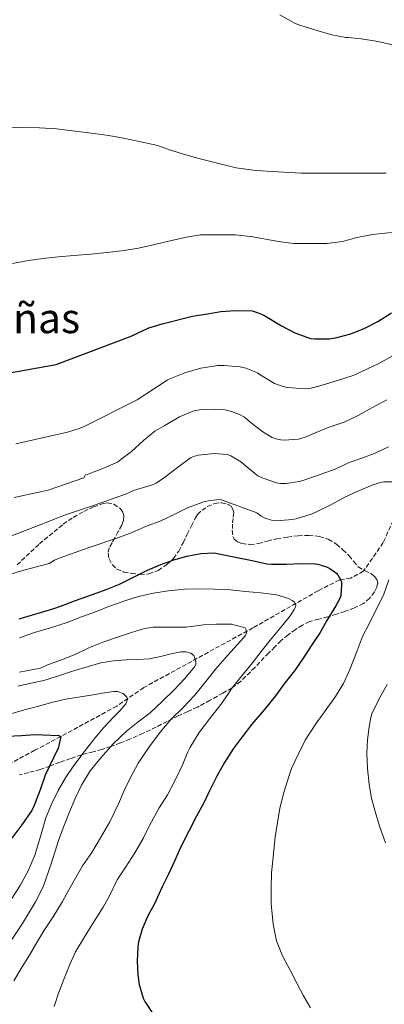
# Model space of a CAD drawing. Units: metres. Extents: x 583459 to 586894, y 4738190 to 4740546.
# Drawn here: x 586445 to 586584, y 4739004 to 4739383 of the extents above; entities that cross this region are included whole.
import ezdxf
from ezdxf.enums import TextEntityAlignment as Align

# ---------------------------------------------------------------- set-up
doc = ezdxf.new("R2010")
doc.units = ezdxf.units.M
doc.header["$MEASUREMENT"] = 0
doc.linetypes.add('DGN Style 3', pattern=[2.435891, 1.739922, -0.695969])
for name, color, linetype, lineweight in [('Curva de nivel directora', 30, 'Continuous', 30), ('Curva de nivel intermedia', 30, 'Continuous', 0), ('Texto de Área (paraje) menor', 7, 'Continuous', 0), ('Vaguada', 142, 'DGN Style 3', 13), ('Zona arbolada', 92, 'DGN Style 3', 0)]:
    doc.layers.add(name, color=color, linetype=linetype, lineweight=lineweight)
doc.styles.add('Style-Arial', font='arial.ttf')

msp = doc.modelspace()

# ---------------------------------------------------------------- linework, layer by layer
at = {"layer": 'Curva de nivel directora', "color": 30, "linetype": 'Continuous', "lineweight": 30, "flags": 128}
for points, elevation in [([(586439.21, 4739246.61), (586458.54, 4739250.15), (586487.35, 4739261.03), (586494.18, 4739264.21), (586499.21, 4739265.76), (586510.86, 4739268.68), (586516.65, 4739269.6), (586521.71, 4739270.5), (586527.37, 4739270.8), (586533.75, 4739270.72), (586535.75, 4739270.15), (586538.28, 4739269.06), (586540.15, 4739267.94), (586544.97, 4739264.96), (586550.11, 4739262.29), (586556.2, 4739260.12), (586557.79, 4739259.94), (586563.29, 4739259.99), (586565.72, 4739260.39), (586571.61, 4739261.92), (586577.05, 4739264.07), (586582.04, 4739266.61), (586587.27, 4739269.94)], 975), ([(586444.34, 4739152.42), (586457.24, 4739156.25), (586460.57, 4739157.46), (586465.58, 4739159.38), (586472.55, 4739161.8), (586477.7, 4739163.67), (586482.89, 4739165.68), (586487.5, 4739168.07), (586493.59, 4739171.09), (586498.71, 4739173.27), (586503.78, 4739175.12), (586508.76, 4739176.5), (586514.02, 4739177.57), (586519.02, 4739177.78), (586533.75, 4739174.88), (586539.42, 4739173.52), (586541.16, 4739173.36), (586546.87, 4739173.4), (586552.54, 4739173.65), (586558.02, 4739173.54), (586558.97, 4739173.4), (586562.25, 4739172.42), (586563.59, 4739171.78), (586566.15, 4739169.97), (586566.71, 4739169.3), (586567.72, 4739167.56), (586567.99, 4739166.45), (586568.04, 4739165.67), (586567.75, 4739161.38)], 950), ([(586567.75, 4739161.38), (586567.54, 4739160.56), (586567.19, 4739159.7), (586565.86, 4739157.38), (586562.44, 4739151.84), (586559.83, 4739147.19), (586556.73, 4739142.37), (586553.59, 4739137.75), (586550.01, 4739132.45), (586546.42, 4739127.91), (586542.76, 4739122.79), (586538.36, 4739117.52), (586533.64, 4739111.96), (586529.91, 4739107.12), (586526.46, 4739102.5), (586523.1, 4739097.19), (586520.18, 4739091.99), (586517.37, 4739086.32), (586515.11, 4739081.51), (586512.44, 4739076.58), (586509.53, 4739070.92), (586506.29, 4739064.53), (586503.96, 4739059.27), (586501.7, 4739054.39), (586499.24, 4739049.51), (586496.29, 4739042.98), (586493.72, 4739038.28), (586491.59, 4739033.27), (586490.17, 4739028.36), (586489.85, 4739026.31), (586489.62, 4739020.92), (586489.85, 4739015.61), (586490.45, 4739011.94), (586491.99, 4739006.77), (586492.65, 4739005.43), (586496.1, 4739000.12)], 950), ([(586439.75, 4739107.33), (586445.32, 4739107.64), (586450.44, 4739107.97), (586459.65, 4739107.64), (586460.39, 4739107.25), (586459.36, 4739102.61), (586459.06, 4739102.2), (586454.36, 4739092.39), (586452.4, 4739086.79), (586449.89, 4739080.05), (586449.12, 4739078.69), (586445.35, 4739073.27), (586441.51, 4739068.13)], 925)]:
    msp.add_lwpolyline(points, dxfattribs=dict(at, elevation=elevation))
at = {"layer": 'Curva de nivel intermedia', "color": 30, "linetype": 'Continuous', "lineweight": 0, "flags": 128}
for points, elevation in [([(586544.43, 4739384.4), (586550.22, 4739381.12), (586552.01, 4739380.45), (586558.25, 4739378.59), (586564.4, 4739376.79), (586569.66, 4739375.73), (586570.62, 4739375.7)], 990), ([(586570.62, 4739375.7), (586575.64, 4739375.25), (586581.4, 4739374.29), (586587.74, 4739372.85)], 990), ([(586438.7, 4739341.28), (586444.78, 4739341.19), (586452.14, 4739341), (586458.7, 4739340.6), (586464.8, 4739339.91), (586471.12, 4739339.17), (586478.76, 4739338.04), (586485.05, 4739336.92), (586491.07, 4739335.65), (586497.56, 4739334.24), (586502, 4739332.56), (586508.33, 4739330.72), (586513.87, 4739329.16), (586520.48, 4739327.51), (586527.58, 4739325.6), (586534.11, 4739324.72), (586539.31, 4739324.36), (586545.74, 4739324.02), (586552.64, 4739323.67), (586559.04, 4739323.62), (586565.66, 4739323.62), (586571.92, 4739323.62)], 985), ([(586571.92, 4739323.62), (586577.85, 4739323.62), (586585.23, 4739323.62)], 985), ([(586441.87, 4739288.93), (586447.95, 4739290.02), (586453.63, 4739290.82), (586459.29, 4739291.46), (586465.4, 4739292.04), (586471.88, 4739292.47), (586478.17, 4739293.14), (586484.72, 4739293.89), (586490.22, 4739294.84), (586496.43, 4739296.26), (586502.28, 4739297.56), (586508.52, 4739299.06), (586513.98, 4739299.89), (586515.88, 4739299.91), (586521.39, 4739299.91), (586527.4, 4739299.89), (586534.12, 4739299.16), (586539.53, 4739298.16), (586544.75, 4739297.2), (586549.8, 4739296.6), (586555.61, 4739296.59), (586562.43, 4739296.63), (586568.38, 4739297.36), (586573.96, 4739298.9), (586580, 4739300.11), (586587.18, 4739300.82)], 980), ([(586443.06, 4739219.7), (586462.93, 4739224.12), (586467.72, 4739225.62), (586469.32, 4739226.36), (586489.7, 4739236.56), (586496.68, 4739241.14), (586501.11, 4739244.08), (586502.89, 4739244.85), (586507.99, 4739246.92), (586514.14, 4739248.68), (586520.57, 4739249.7), (586522.87, 4739249.75), (586529.16, 4739249.19), (586531.29, 4739248.72), (586535.79, 4739246.9), (586536.89, 4739246.2), (586542.38, 4739242.88), (586545.72, 4739241.65), (586547.19, 4739241.32), (586554.2, 4739240.76), (586555.72, 4739240.88), (586559.42, 4739241.75), (586566.54, 4739243.91), (586572.52, 4739245.92), (586577.75, 4739248.29), (586582.43, 4739250.48), (586587.64, 4739253.43)], 970), ([(586557.1, 4739223.49), (586563.26, 4739226.1), (586569.07, 4739228.02), (586574.39, 4739230.56), (586579.98, 4739233.54), (586585.47, 4739236.5)], 965), ([(586442.5, 4739199.03), (586455.51, 4739201.88), (586469.24, 4739206.61), (586469.79, 4739207.75), (586470.52, 4739207.88), (586471.1, 4739208.12), (586476.51, 4739210.12), (586482.07, 4739212.6), (586483.42, 4739213.57), (586487.42, 4739216.76), (586492.09, 4739220.96), (586496.46, 4739224.45), (586499.95, 4739226.53), (586505.87, 4739230), (586511.37, 4739232.32), (586513.53, 4739232.71), (586519.77, 4739233.01), (586523.39, 4739232.71), (586525.87, 4739232.12), (586528.91, 4739230.95), (586530.89, 4739229.84), (586533.56, 4739227.62), (586537.85, 4739224.24), (586541.51, 4739222.1), (586542.89, 4739221.59), (586544.83, 4739221.19), (586546.09, 4739221.11), (586551.58, 4739221.41), (586554.06, 4739222.15), (586557.1, 4739223.49)], 965), ([(586576.2, 4739214.27), (586581.03, 4739216.07), (586586.11, 4739218.51)], 960), ([(586441.24, 4739184.12), (586456.63, 4739190.18), (586461.4, 4739192.07), (586473.27, 4739196.07), (586485.13, 4739200.34), (586488.23, 4739201.76), (586489.93, 4739202.2), (586495.56, 4739203.84), (586497, 4739204.52), (586500.2, 4739206.66), (586505.13, 4739210.5), (586510.17, 4739214.29), (586511.26, 4739214.74), (586513.11, 4739215.24), (586519.16, 4739215.89), (586524.2, 4739215.57), (586525.53, 4739215.01), (586529.63, 4739212.55), (586531.13, 4739211.27), (586535.98, 4739207.41), (586538.01, 4739206.4), (586543.15, 4739204.66), (586544.62, 4739204.42), (586546.81, 4739204.4), (586551.82, 4739205.12), (586553.19, 4739205.54), (586559.85, 4739207.91), (586565.67, 4739209.94), (586571.05, 4739212.47), (586576.2, 4739214.27)], 960), ([(586504.62, 4739192.85), (586509.16, 4739195.2), (586515.23, 4739197.41), (586517.58, 4739197.91), (586521.69, 4739198.2), (586535.59, 4739193.09), (586537.23, 4739191.84), (586538.36, 4739191.2), (586541.56, 4739190.21), (586543.02, 4739190.12), (586549.23, 4739190.53), (586550.71, 4739190.87), (586556.84, 4739192.8), (586559.24, 4739193.92), (586563.96, 4739196.18), (586569.37, 4739199.11), (586574.07, 4739201.28), (586580.04, 4739203.94), (586583.07, 4739204.82), (586584.35, 4739205.01), (586587.43, 4739205.04)], 955), ([(586438.38, 4739168.7), (586445.22, 4739170.84), (586450.57, 4739172.29), (586455.93, 4739173.73), (586457.95, 4739175), (586459.67, 4739175.7), (586465.48, 4739177.81), (586470.89, 4739179.65), (586482.19, 4739183.52), (586487.74, 4739185.64), (586493.47, 4739188.1), (586498.54, 4739189.89), (586504.62, 4739192.85)], 955), ([(586586.22, 4739167.35), (586584.14, 4739161.54), (586581.4, 4739156.02), (586578.76, 4739150.8), (586576.17, 4739145.6), (586573.78, 4739139.51), (586571.22, 4739132.98), (586568.81, 4739127.6), (586565.75, 4739122.6), (586562.15, 4739117.6), (586558.23, 4739112.1), (586554.17, 4739105.78), (586551.46, 4739100.32), (586548.87, 4739094.9), (586548.02, 4739092.23), (586545.9, 4739085.68), (586544.33, 4739079.73), (586543.46, 4739074.18), (586542.63, 4739068.64), (586541.86, 4739060.84), (586541.19, 4739054.84), (586541.01, 4739049.01), (586541.11, 4739042.93), (586541.8, 4739035.17), (586543.17, 4739028.77), (586545.38, 4739023.03), (586548.45, 4739017.19), (586550.87, 4739012.47), (586553.51, 4739007.56), (586556.18, 4739002.95)], 955), ([(586444.46, 4739145.11), (586450.28, 4739147.19), (586456.79, 4739149.11), (586462.79, 4739151), (586468.3, 4739153.19), (586474.06, 4739155.2), (586478.98, 4739157.3), (586484.97, 4739159.35), (586490.17, 4739161.04), (586495.75, 4739162.24), (586501.72, 4739163.19), (586507.8, 4739163.81), (586513.7, 4739163.96), (586519.29, 4739163.88), (586525.34, 4739163.54), (586531.22, 4739162.93), (586537.16, 4739162.42), (586543.14, 4739161.59), (586547.72, 4739160.21), (586549.16, 4739159.44), (586549.99, 4739158.82), (586550.54, 4739157.7), (586550.36, 4739156.85), (586549.93, 4739155.97), (586548.36, 4739153.6), (586545.13, 4739149.62), (586540.73, 4739144.2), (586537.29, 4739139.84), (586533.94, 4739135.48), (586530.3, 4739131.16), (586525.7, 4739125.46), (586524.66, 4739123.73), (586521.74, 4739119.54), (586517.54, 4739114.12), (586513.45, 4739108.82), (586509.83, 4739102.93), (586509.11, 4739101.33), (586507.16, 4739096.61), (586504.26, 4739090.44), (586501.3, 4739084.84), (586498.12, 4739079.8), (586494.44, 4739073.01), (586492.13, 4739068.31), (586488.81, 4739062.55), (586485.29, 4739057.16), (586482.02, 4739052.12), (586479.08, 4739045.96), (586476.57, 4739041.61), (586473.08, 4739035.97), (586469.38, 4739029.96), (586466.04, 4739024.55), (586463.88, 4739019.64), (586461.86, 4739014.89), (586459.53, 4739008.58), (586457.78, 4739003.45)], 945), ([(586444.52, 4739131.88), (586452.58, 4739133.41), (586454.95, 4739134.6), (586461.21, 4739136.92), (586466.15, 4739138.85), (586471.13, 4739141.28), (586476.87, 4739143.64), (586481.67, 4739145.24), (586487.46, 4739147.22), (586492.41, 4739148.76), (586495.77, 4739149.19), (586501.96, 4739149.22), (586508.49, 4739149.25), (586515.08, 4739150.13), (586520.14, 4739150.42), (586525.82, 4739150.42), (586531.13, 4739149.01), (586531.51, 4739148.2), (586531.58, 4739146.96), (586531.26, 4739146.15), (586530.6, 4739145.3), (586526.79, 4739141.01), (586523.46, 4739137.25), (586519.85, 4739133.17), (586515.98, 4739128.29), (586511.61, 4739122.93), (586507.24, 4739118.36), (586502.55, 4739113.72), (586498.44, 4739108.95), (586494.39, 4739103.41), (586490.01, 4739096.93), (586487.08, 4739091.41), (586484.63, 4739086.5), (586482.47, 4739081.35), (586479.13, 4739074.49), (586475.64, 4739068.36), (586472.21, 4739062.71), (586468.69, 4739057.53), (586466.07, 4739053.05), (586463.41, 4739048.29), (586461.01, 4739043.78), (586457.41, 4739037.99), (586453.8, 4739032.52), (586451.17, 4739028.09), (586448.31, 4739023.25), (586445.53, 4739018.77), (586442.31, 4739013.35)], 940), ([(586443.89, 4739126.55), (586448.84, 4739127.67), (586453.78, 4739128.79), (586459.51, 4739130.5), (586465.18, 4739132.42), (586470.41, 4739134.02), (586475.7, 4739135.46), (586480.57, 4739136.23), (586485.48, 4739136.63), (586489.96, 4739136.83), (586494.44, 4739137.06), (586498.58, 4739137.91), (586502.68, 4739138.96), (586506.47, 4739139.7), (586508.38, 4739139.73), (586510.26, 4739139.25), (586511.4, 4739138.29), (586512.2, 4739136.03), (586512.13, 4739134.88), (586511.7, 4739133.94), (586507.99, 4739129.45), (586503.88, 4739125.14), (586499.28, 4739120.68), (586494.58, 4739116.36), (586490.08, 4739112.8), (586485.56, 4739109.25), (586480.44, 4739104.35), (586475.69, 4739099.06), (586471.65, 4739093.97), (586468.26, 4739088.47), (586465.89, 4739083.45), (586463.74, 4739078.34), (586461.55, 4739072.84), (586459.43, 4739067.32), (586456.61, 4739058.34), (586453.53, 4739049.43), (586450.64, 4739043.65), (586445.64, 4739035.36), (586440.31, 4739027.27)], 935), ([(586585.58, 4739127.17), (586582.68, 4739121.92), (586579.75, 4739115.97), (586579.32, 4739114.53), (586578.73, 4739110.93), (586578.04, 4739105.96), (586577.8, 4739100.84), (586578.07, 4739094.88), (586578.73, 4739088.84), (586579.59, 4739083.51), (586580.92, 4739078.42), (586582.63, 4739072.82), (586584.98, 4739066.32)], 960), ([(586440.63, 4739115.81), (586446.48, 4739117.42), (586452.33, 4739119.03), (586457.27, 4739120.43), (586462.26, 4739121.59), (586467.16, 4739122.37), (586472.06, 4739123.12), (586476.32, 4739123.81), (586480.58, 4739124.48), (586482.07, 4739124.47), (586484.28, 4739123.71), (586485.72, 4739122.32), (586485.9, 4739121.41), (586485.28, 4739119.72), (586483, 4739117.11), (586480.55, 4739114.66), (586476.9, 4739110.67), (586473.35, 4739106.61), (586469.27, 4739101.38), (586465.35, 4739096.02), (586462.2, 4739091.33), (586459.3, 4739086.47), (586456.75, 4739081.29), (586454.6, 4739075.94), (586452.53, 4739068.79), (586450.41, 4739061.65), (586447.86, 4739055.68), (586444.76, 4739049.97), (586441.57, 4739044.97)], 930)]:
    msp.add_lwpolyline(points, dxfattribs=dict(at, elevation=elevation))
at = {"layer": 'Vaguada', "color": 142, "linetype": 'DGN Style 3', "lineweight": 13}
msp.add_polyline3d([(586590.81, 4739196.93, 954.53), (586584.08, 4739181.72, 953.73), (586576.43, 4739170.74, 952.26), (586571.59, 4739168.04, 951.13), (586567.28, 4739167.37, 949.86), (586559.11, 4739163.22, 947.49), (586534.09, 4739148.96, 941.02), (586492.18, 4739126.02, 931.23), (586481.82, 4739118.89, 929.52), (586460.39, 4739107.25, 925), (586450.4, 4739101.92, 923.12), (586440.4, 4739096.58, 920)], dxfattribs=at)
at = {"layer": 'Zona arbolada', "color": 92, "linetype": 'DGN Style 3', "lineweight": 0}
for points in [[(586443.56, 4739173.14, 956.95), (586452.14, 4739181.22, 957.99), (586461.27, 4739188.77, 959), (586465.1, 4739191.37, 959.29), (586469.21, 4739193.68, 959.54), (586472.9, 4739195.43, 959.68), (586476.65, 4739196.69, 959.75), (586478.24, 4739196.92, 959.74), (586480.7, 4739196.43, 959.64), (586483.09, 4739194.84, 959.41), (586484.18, 4739193.3, 959.19), (586484.52, 4739192.04, 959), (586484.42, 4739190.15, 958.65), (586483.77, 4739188.42, 958.24), (586482.42, 4739185.95, 957.55), (586481.06, 4739183.49, 956.82), (586480.01, 4739181.6, 956.24), (586478.97, 4739179.72, 955.65), (586478.49, 4739177.61, 955.05), (586478.9, 4739175.43, 954.44), (586480.03, 4739173.24, 953.77), (586481.91, 4739171.51, 953.14), (586484.58, 4739170.39, 952.55), (586487.35, 4739169.86, 952.15), (586490.76, 4739169.47, 951.87), (586494.15, 4739169.7, 951.78), (586497.72, 4739171, 951.79), (586500.97, 4739173.19, 952.08), (586503.6, 4739175.61, 952.63), (586505.59, 4739178.39, 953.3), (586507.26, 4739181.67, 954.07), (586508.9, 4739184.95, 954.85), (586510.46, 4739188.12, 955.64), (586512.02, 4739191.28, 956.4), (586512.86, 4739192.54, 956.62), (586514.57, 4739194.11, 956.69), (586516.61, 4739195.51, 956.66), (586519.33, 4739196.74, 956.63), (586522.09, 4739197.03, 956.55), (586524.59, 4739196.39, 956.43), (586525.68, 4739195.67, 956.36), (586526.41, 4739194.61, 956.28), (586526.68, 4739193.17, 956.17), (586526.45, 4739191, 955.99), (586526.2, 4739188.84, 955.78), (586526.16, 4739186.43, 955.5), (586526.41, 4739184.04, 955.19), (586526.89, 4739183.05, 955.03), (586528.21, 4739181.98, 954.77), (586529.85, 4739181.35, 954.53), (586533, 4739180.97, 954.25), (586536.13, 4739181.32, 954.16), (586539.66, 4739182.28, 954.17), (586543.22, 4739183.19, 954.18), (586547.29, 4739183.84, 954.18), (586551.38, 4739184.32, 954.18), (586555.48, 4739184.49, 954.18), (586559.59, 4739184.08, 954.18), (586562.99, 4739182.98, 954.13), (586566.1, 4739181.09, 954.07), (586568.62, 4739178.97, 954.06), (586570.93, 4739176.69, 954.07), (586572.7, 4739174.52, 954.08), (586574.5, 4739172.39, 954.08), (586576.92, 4739171.02, 954.09), (586579.51, 4739169.76, 954.1), (586580.75, 4739168.74, 954.1), (586581.67, 4739167.52, 954.1), (586581.95, 4739166.4, 954.1), (586581.61, 4739164.53, 954.1), (586580.69, 4739162.77, 954.1), (586578.85, 4739160.29, 954.09), (586576.55, 4739158.37, 953.88), (586573.02, 4739156.61, 953.28), (586569.38, 4739155.24, 952.6), (586566.11, 4739154.21, 951.98), (586562.82, 4739153.22, 951.38), (586559.33, 4739152.31, 950.86), (586555.85, 4739151.35, 950.44), (586553.04, 4739150.02, 950.1), (586550.42, 4739148.28, 949.78), (586547.57, 4739146.27, 949.45), (586544.9, 4739144.05, 949.19), (586542.49, 4739141.67, 949.16), (586540.1, 4739139.28, 949.19), (586534.8, 4739133.79, 948.85), (586529.35, 4739128.34, 948.34), (586526.04, 4739125.93, 947.97), (586522.52, 4739123.92, 947.4), (586517.7, 4739121.12, 946.26), (586512.79, 4739118.5, 945.03), (586509.07, 4739116.83, 944.05), (586505.35, 4739115.16, 943.09), (586501.14, 4739113.01, 942.44), (586496.93, 4739110.87, 941.76), (586491.92, 4739108.48, 940.43), (586486.9, 4739106.23, 939.01), (586483.23, 4739104.73, 937.96), (586479.51, 4739103.38, 936.87), (586476.15, 4739102.29, 935.78), (586472.77, 4739101.3, 934.68), (586470.53, 4739100.77, 934.01), (586468.29, 4739100.18, 933.38), (586464.13, 4739098.76, 932.33), (586460, 4739097.3, 931.27), (586456.2, 4739095.87, 930.08), (586452.39, 4739094.55, 928.82), (586450.16, 4739093.93, 928.05), (586447.92, 4739093.35, 927.3), (586444.54, 4739092.44, 926.27)], [(586443.56, 4739173.14, 956.95), (586452.14, 4739181.22, 957.99), (586461.27, 4739188.77, 959), (586465.1, 4739191.37, 959.29), (586469.21, 4739193.68, 959.54), (586472.9, 4739195.43, 959.68), (586476.65, 4739196.69, 959.75), (586478.24, 4739196.92, 959.74), (586480.7, 4739196.43, 959.64), (586483.09, 4739194.84, 959.41), (586484.18, 4739193.3, 959.19), (586484.52, 4739192.04, 959), (586484.42, 4739190.15, 958.65), (586483.77, 4739188.42, 958.24), (586482.42, 4739185.95, 957.55), (586481.06, 4739183.49, 956.82), (586480.01, 4739181.6, 956.24), (586478.97, 4739179.72, 955.65), (586478.49, 4739177.61, 955.05), (586478.9, 4739175.43, 954.44), (586480.03, 4739173.24, 953.77), (586481.91, 4739171.51, 953.14), (586484.58, 4739170.39, 952.55), (586487.35, 4739169.86, 952.15), (586490.76, 4739169.47, 951.87), (586494.15, 4739169.7, 951.78), (586497.72, 4739171, 951.79), (586500.97, 4739173.19, 952.08), (586503.6, 4739175.61, 952.63), (586505.59, 4739178.39, 953.3), (586507.26, 4739181.67, 954.07), (586508.9, 4739184.95, 954.85), (586510.46, 4739188.12, 955.64), (586512.02, 4739191.28, 956.4), (586512.86, 4739192.54, 956.62), (586514.57, 4739194.11, 956.69), (586516.61, 4739195.51, 956.66), (586519.33, 4739196.74, 956.63), (586522.09, 4739197.03, 956.55), (586524.59, 4739196.39, 956.43), (586525.68, 4739195.67, 956.36), (586526.41, 4739194.61, 956.28), (586526.68, 4739193.17, 956.17), (586526.45, 4739191, 955.99), (586526.2, 4739188.84, 955.78), (586526.16, 4739186.43, 955.5), (586526.41, 4739184.04, 955.19), (586526.89, 4739183.05, 955.03), (586528.21, 4739181.98, 954.77), (586529.85, 4739181.35, 954.53), (586533, 4739180.97, 954.25), (586536.13, 4739181.32, 954.16), (586539.66, 4739182.28, 954.17), (586543.22, 4739183.19, 954.18), (586547.29, 4739183.84, 954.18), (586551.38, 4739184.32, 954.18), (586555.48, 4739184.49, 954.18), (586559.59, 4739184.08, 954.18), (586562.99, 4739182.98, 954.13), (586566.1, 4739181.09, 954.07), (586568.62, 4739178.97, 954.06), (586570.93, 4739176.69, 954.07), (586572.7, 4739174.52, 954.08), (586574.5, 4739172.39, 954.08), (586576.92, 4739171.02, 954.09), (586579.51, 4739169.76, 954.1)], [(586579.51, 4739169.76, 954.1), (586580.75, 4739168.74, 954.1), (586581.67, 4739167.52, 954.1), (586581.95, 4739166.4, 954.1), (586581.61, 4739164.53, 954.1), (586580.69, 4739162.77, 954.1), (586578.85, 4739160.29, 954.09), (586576.55, 4739158.37, 953.88), (586573.02, 4739156.61, 953.28), (586569.38, 4739155.24, 952.6), (586566.11, 4739154.21, 951.98), (586562.82, 4739153.22, 951.38), (586559.33, 4739152.31, 950.86), (586555.85, 4739151.35, 950.44), (586553.04, 4739150.02, 950.1), (586550.42, 4739148.28, 949.78), (586547.57, 4739146.27, 949.45), (586544.9, 4739144.05, 949.19), (586542.49, 4739141.67, 949.16), (586540.1, 4739139.28, 949.19), (586534.8, 4739133.79, 948.85), (586529.35, 4739128.34, 948.34), (586526.04, 4739125.93, 947.97), (586522.52, 4739123.92, 947.4), (586517.7, 4739121.12, 946.26), (586512.79, 4739118.5, 945.03), (586509.07, 4739116.83, 944.05), (586505.35, 4739115.16, 943.09), (586501.14, 4739113.01, 942.44), (586496.93, 4739110.87, 941.76), (586491.92, 4739108.48, 940.43), (586486.9, 4739106.23, 939.01), (586483.23, 4739104.73, 937.96), (586479.51, 4739103.38, 936.87), (586476.15, 4739102.29, 935.78), (586472.77, 4739101.3, 934.68), (586470.53, 4739100.77, 934.01), (586468.29, 4739100.18, 933.38), (586464.13, 4739098.76, 932.33), (586460, 4739097.3, 931.27), (586456.2, 4739095.87, 930.08), (586452.39, 4739094.55, 928.82), (586450.16, 4739093.93, 928.05), (586447.92, 4739093.35, 927.3), (586444.54, 4739092.44, 926.27)]]:
    msp.add_polyline3d(points, dxfattribs=at)

# ---------------------------------------------------------------- texts
at = {"layer": 'Texto de Área (paraje) menor', "color": 7, "linetype": 'Continuous', "lineweight": 0, "style": 'Style-Arial'}
msp.add_text('Las Peñas', height=11.5, dxfattribs=at).set_placement((586431.49, 4739267.9, 977.77), align=Align.MIDDLE_CENTER)

doc.saveas('drawing.dxf')
